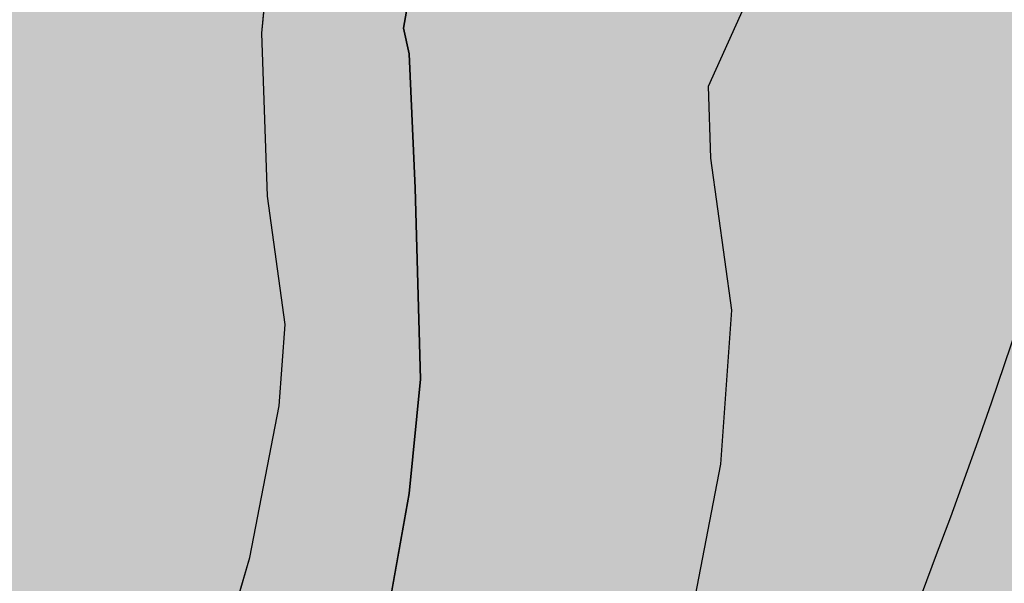
# Model space of a CAD drawing. Units: millimetres. Extents: x 95251 to 122897, y 93743 to 123137.
# Drawn here: x 109186 to 109226, y 94424 to 94447 of the extents above; entities that cross this region are included whole.
import ezdxf

# ---------------------------------------------------------------- set-up
doc = ezdxf.new("R2010")
doc.units = ezdxf.units.MM
for name, color, linetype in [('PARK', 3, 'Continuous'), ('RESI', 2, 'Continuous'), ('roadm', 8, 'Continuous'), ('WATERBODIES', 4, 'Continuous')]:
    doc.layers.add(name, color=color, linetype=linetype)

msp = doc.modelspace()

# ---------------------------------------------------------------- hatches: boundary and pattern name
at = {"layer": 'PARK'}
h = msp.add_hatch(color=256, dxfattribs=at)
edge = h.paths.add_edge_path()
edge.add_line((109086.2722684368, 94262.41433530007), (109089.6376587887, 94267.69471792664))
edge.add_line((109089.6376587887, 94267.69471792664), (109092.5222536695, 94272.25498800939))
edge.add_line((109092.5222536695, 94272.25498800939), (109096.6086592857, 94283.29564600695))
edge.add_line((109096.6086592857, 94283.29564600695), (109099.4932541668, 94290.73605377768))
edge.add_line((109099.4932541668, 94290.73605377768), (109103.820235459, 94300.57670648707))
edge.add_line((109103.820235459, 94300.57670648707), (109108.8682320157, 94308.49716324483))
edge.add_line((109108.8682320157, 94308.49716324483), (109113.7551923404, 94316.57026698798))
edge.add_line((109113.7551923404, 94316.57026698798), (109119.5243821023, 94326.41091969679))
edge.add_line((109119.5243821023, 94326.41091969679), (109125.7741893945, 94336.25149428632))
edge.add_line((109125.7741893945, 94336.25149428632), (109132.0241746272, 94345.61201988727))
edge.add_line((109132.0241746272, 94345.61201988727), (109139.4759705957, 94351.13238794717))
edge.add_line((109139.4759705957, 94351.13238794717), (109149.5719637088, 94358.81285927075))
edge.add_line((109149.5719637088, 94358.81285927075), (109158.5446178872, 94366.6585549416))
edge.add_line((109158.5446178872, 94366.6585549416), (109168.4002132658, 94375.05906068732))
edge.add_line((109168.4002132658, 94375.05906068732), (109173.929005293, 94379.13935990345))
edge.add_line((109173.929005293, 94379.13935990345), (109175.6117894389, 94380.57942874653))
edge.add_line((109175.6117894389, 94380.57942874653), (109176.573202439, 94381.539448602))
edge.add_line((109176.573202439, 94381.539448602), (109178.2559865852, 94384.17967897502))
edge.add_line((109178.2559865852, 94384.17967897502), (109182.8231876714, 94392.10013573282))
edge.add_line((109182.8231876714, 94392.10013573282), (109186.188578023, 94397.3804402381))
edge.add_line((109186.188578023, 94397.3804402381), (109188.3519796988, 94403.38077916477))
edge.add_line((109188.3519796988, 94403.38077916477), (109192.19798758, 94414.9014861515))
edge.add_line((109192.19798758, 94414.9014861515), (109195.1448616672, 94424.90876937182))
edge.add_line((109195.1448616672, 94424.90876937182), (109196.3468503429, 94431.14917185268))
edge.add_line((109196.3468503429, 94431.14917185268), (109196.587248078, 94434.50935852682))
edge.add_line((109196.587248078, 94434.50935852682), (109195.8660548726, 94439.78966303226))
edge.add_line((109195.8660548726, 94439.78966303226), (109195.6256571374, 94446.51011450103))
edge.add_line((109195.6256571374, 94446.51011450103), (109195.8660548726, 94448.91020319954))
edge.add_line((109195.8660548726, 94448.91020319954), (109197.3082633431, 94451.79041900656))
edge.add_line((109197.3082633431, 94451.79041900656), (109201.8756423701, 94461.87097902906))
edge.add_line((109201.8756423701, 94461.87097902906), (109206.7060175873, 94469.95322284214))
edge.add_line((109206.7060175873, 94469.95322284214), (109208.3886237926, 94472.35338966097))
edge.add_line((109208.3886237926, 94472.35338966097), (109209.3502147331, 94474.99354191337))
edge.add_line((109209.3502147331, 94474.99354191337), (109211.2732186738, 94479.79387555135))
edge.add_line((109211.2732186738, 94479.79387555135), (109213.1964005545, 94486.274263465))
edge.add_line((109213.1964005545, 94486.274263465), (109214.3982112901, 94490.11449912819))
edge.add_line((109214.3982112901, 94490.11449912819), (109214.8790067604, 94492.03453883893))
edge.add_line((109214.8790067604, 94492.03453883893), (109216.5616129659, 94494.1947202241))
edge.add_line((109216.5616129659, 94494.1947202241), (109218.4847948471, 94496.11483805513))
edge.add_line((109218.4847948471, 94496.11483805513), (109225.9365908148, 94504.75532923461))
edge.add_line((109225.9365908148, 94504.75532923461), (109236.9939969285, 94516.75608520862))
edge.add_line((109236.9939969285, 94516.75608520862), (109238.343477318, 94518.39220398782))
edge.add_arc((109071.0110190883, 94500.49877699972), 168.2864412439992, 6.103637920303574, 16.99448571451446)
edge.add_arc((109639.5083633488, 94676.15481151917), 426.7308584961388, 188.5344758534076, 197.2395809546829, ccw=False)
edge.add_arc((109309.5857457573, 94621.82410534259), 92.52152902490084, 148.0815809533558, 185.5810537824784, ccw=False)
edge.add_arc((109139.6285693995, 94701.5031349525), 96.46126095984809, 341.4033584307339, 368.6081020371736)
edge.add_arc((109183.0462932216, 94711.23717976024), 52.16941301806067, 5.173049491504978, 13.38663945961472)
edge.add_arc((109197.1660325268, 94717.80572913642), 37.04426360247528, 8.553609250640703, 89.81734298948169)
edge.add_line((109197.2841281883, 94754.84980449625), (109179.9064489739, 94752.64544383147))
edge.add_arc((109181.5603349826, 94740.57320066044), 12.1850069392813, 97.80090563016152, 186.9510969709289)
edge.add_line((109169.4648901853, 94739.09854501736), (109173.100739406, 94710.72677399081))
edge.add_arc((109133.8636442822, 94702.67009178175), 40.05570823205763, -68.32792102473098, 11.603451513095592, ccw=False)
edge.add_arc((109159.2608171759, 94635.59393161135), 31.67960972568786, 109.5575156678248, 191.3102285051973)
edge.add_line((109128.1964361661, 94629.38088848826), (109135.778206727, 94570.21774797578))
edge.add_arc((109082.3140115283, 94565.52576695342), 53.66968282155806, -6.480298536444309, 5.015388897414709, ccw=False)
edge.add_arc((108792.9204069226, 94569.22550347599), 342.8592355995657, 262.7544547041688, 358.3692744939858, ccw=False)
edge.add_line((108749.6783688876, 94229.10408165357), (108726.4965504561, 94143.95569307715))
edge.add_arc((108759.8139779743, 94138.40360368599), 33.77686594450098, 170.5390417948352, 225.676369054926)
edge.add_arc((108756.0491939838, 94141.73980828165), 33.90742985613518, 234.1978075001975, 299.0124097525571)
edge.add_arc((108788.447239435, 94085.7628102293), 30.78106901209913, 12.447507613305788, 121.2164297378342, ccw=False)
edge.add_arc((108883.171161701, 94107.9401652739), 66.50801985507543, 193.5147591639585, 201.7392883792839)
edge.add_arc((108883.171161701, 94107.9401652739), 66.5080198550764, 201.7392883792839, 216.3967820239221)
edge.add_line((108829.6370524876, 94068.47605682362), (108837.6122179413, 94088.9764248318))
edge.add_line((108837.6122179413, 94088.9764248318), (108839.8334503082, 94093.93713935956))
edge.add_line((108839.8334503082, 94093.93713935956), (108841.5160565136, 94098.97745843125))
edge.add_line((108841.5160565136, 94098.97745843125), (108842.7180451893, 94100.89757626224))
edge.add_line((108842.7180451893, 94100.89757626224), (108844.8814468651, 94102.81769409326))
edge.add_line((108844.8814468651, 94102.81769409326), (108848.9678524822, 94105.69783178021))
edge.add_line((108848.9678524822, 94105.69783178021), (108860.9870274768, 94114.33840107988))
edge.add_line((108860.9870274768, 94114.33840107988), (108869.1600166497, 94120.33874000653))
edge.add_line((108869.1600166497, 94120.33874000653), (108872.7656267957, 94123.45894124696))
edge.add_line((108872.7656267957, 94123.45894124696), (108876.1310171471, 94125.85902994551))
edge.add_line((108876.1310171471, 94125.85902994551), (108881.1790137034, 94127.53916234271))
edge.add_line((108881.1790137034, 94127.53916234271), (108890.7942113474, 94130.6593635832))
edge.add_line((108890.7942113474, 94130.6593635832), (108897.0441965803, 94133.29951583597))
edge.add_line((108897.0441965803, 94133.29951583597), (108901.6113976668, 94134.49959924538))
edge.add_line((108901.6113976668, 94134.49959924538), (108903.294181813, 94135.219633667))
edge.add_line((108903.294181813, 94135.219633667), (108904.7363902831, 94135.69968265475))
edge.add_line((108904.7363902831, 94135.69968265475), (108908.3421783699, 94138.81988389535))
edge.add_line((108908.3421783699, 94138.81988389535), (108925.1687742459, 94152.26063059224))
edge.add_line((108925.1687742459, 94152.26063059224), (108929.6114169209, 94155.51238634823))
edge.add_line((108929.6114169209, 94155.51238634823), (108932.9768072719, 94157.91247504645))
edge.add_line((108932.9768072719, 94157.91247504645), (108934.4190157423, 94159.1125584559))
edge.add_line((108934.4190157423, 94159.1125584559), (108935.380606683, 94161.51272527484))
edge.add_line((108935.380606683, 94161.51272527484), (108938.7459970344, 94169.19319659901))
edge.add_line((108938.7459970344, 94169.19319659901), (108941.3901941804, 94176.15363350137))
edge.add_line((108941.3901941804, 94176.15363350137), (108942.5920049155, 94178.79378575413))
edge.add_line((108942.5920049155, 94178.79378575413), (108944.2747890616, 94180.23385459739))
edge.add_line((108944.2747890616, 94180.23385459739), (108948.3611946792, 94182.39395786278))
edge.add_line((108948.3611946792, 94182.39395786278), (108962.7839911432, 94189.83444375254))
edge.add_line((108962.7839911432, 94189.83444375254), (109003.9679844846, 94212.29573668628))
edge.add_line((109003.9679844846, 94212.29573668628), (109050.1213246428, 94233.65709638159))
edge.add_line((109050.1213246428, 94233.65709638159), (109053.9673325239, 94235.57713609243))
edge.add_line((109053.9673325239, 94235.57713609243), (109058.2941358754, 94237.25726848973))
edge.add_line((109058.2941358754, 94237.25726848973), (109060.6979352863, 94238.69733733295))
edge.add_line((109060.6979352863, 94238.69733733295), (109063.5825301675, 94240.85751871807))
edge.add_line((109063.5825301675, 94240.85751871807), (109069.3517199302, 94246.13782322366))
edge.add_line((109069.3517199302, 94246.13782322366), (109079.7820634096, 94255.45397651773))
edge.add_line((109079.7820634096, 94255.45397651773), (109086.2722684368, 94262.41433530007))
h = msp.add_hatch(color=256, dxfattribs=at)
edge = h.paths.add_edge_path()
edge.add_arc((109425.8795919103, 94203.9769759259), 288.1691151002006, 169.2782095737339, 182.8384042795805, ccw=False)
edge.add_arc((109325.7284004659, 94237.47533589872), 184.0891085052343, 141.0705652161589, 173.7276116332679, ccw=False)
edge.add_arc((108977.3977459876, 94517.41097693899), 262.7879122257039, 321.3126589336763, 344.4972696598705)
edge.add_arc((109071.0110190883, 94500.49877699964), 168.2864412440055, 341.5255563469942, 364.2861078050635)
edge.add_line((109238.826810932, 94513.07599109724), (109236.175826102, 94509.6350330546))
edge.add_line((109236.175826102, 94509.6350330546), (109225.5639832222, 94495.62510215497))
edge.add_line((109225.5639832222, 94495.62510215497), (109222.8519907121, 94492.32866161178))
edge.add_line((109222.8519907121, 94492.32866161178), (109221.3051531757, 94490.11848326126))
edge.add_line((109221.3051531757, 94490.11848326126), (109220.8334326754, 94489.2943926556))
edge.add_line((109220.8334326754, 94489.2943926556), (109219.6543983355, 94486.70431548852))
edge.add_line((109219.6543983355, 94486.70431548852), (109215.8811681552, 94478.10999338455))
edge.add_line((109215.8811681552, 94478.10999338455), (109213.0513789753, 94471.63483952415))
edge.add_line((109213.0513789753, 94471.63483952415), (109206.3008468671, 94457.89020502227))
edge.add_line((109206.3008468671, 94457.89020502227), (109202.763565907, 94450.23770075057))
edge.add_line((109202.763565907, 94450.23770075057), (109202.056074127, 94448.35398695992))
edge.add_line((109202.056074127, 94448.35398695992), (109201.5843536266, 94447.4121691246))
edge.add_line((109201.5843536266, 94447.4121691246), (109201.4663790164, 94446.70580574824))
edge.add_line((109201.4663790164, 94446.70580574824), (109201.7023282368, 94445.64618256345))
edge.add_line((109201.7023282368, 94445.64618256345), (109201.9380995166, 94440.11284654097))
edge.add_line((109201.9380995166, 94440.11284654097), (109202.1674649353, 94432.25605779368))
edge.add_line((109202.1674649353, 94432.25605779368), (109201.695744435, 94427.54681237727))
edge.add_line((109201.695744435, 94427.54681237727), (109200.7524813751, 94422.24893081405))
edge.add_line((109200.7524813751, 94422.24893081405), (109198.3942347548, 94414.36105020341))
edge.add_line((109198.3942347548, 94414.36105020341), (109195.546295635, 94405.919453202))
edge.add_line((109195.546295635, 94405.919453202), (109192.0090146749, 94397.91376724213))
edge.add_line((109192.0090146749, 94397.91376724213), (109185.8775378743, 94386.0230045921))
edge.add_line((109185.8775378743, 94386.0230045921), (109181.0432479642, 94378.25277309083))
edge.add_line((109181.0432479642, 94378.25277309083), (109179.628264404, 94376.36905930022))
edge.add_line((109179.628264404, 94376.36905930022), (109177.3534719198, 94374.51667173325))
edge.add_line((109177.3534719198, 94374.51667173325), (109169.8071894992, 94367.45288172858))
edge.add_line((109169.8071894992, 94367.45288172858), (109147.0162030351, 94344.21476094548))
edge.add_line((109147.0162030351, 94344.21476094548), (109139.4699206149, 94336.9154383621))
edge.add_line((109139.4699206149, 94336.9154383621), (109134.021557734, 94331.41983442495))
edge.add_line((109134.021557734, 94331.41983442495), (109131.191768554, 94328.82975725782))
edge.add_line((109131.191768554, 94328.82975725782), (109124.4709525239, 94322.11914894152))
edge.add_line((109124.4709525239, 94322.11914894152), (109123.2917402435, 94321.05952575669))
edge.add_line((109123.2917402435, 94321.05952575669), (109122.8201976838, 94319.88225346281))
edge.add_line((109122.8201976838, 94319.88225346281), (109111.4848483707, 94298.11818383523))
edge.add_line((109111.4848483707, 94298.11818383523), (109110.5415853108, 94296.94083342106))
edge.add_line((109110.5415853108, 94296.94083342106), (109109.4803476404, 94295.17492497986))
edge.add_line((109109.4803476404, 94295.17492497986), (109108.5370845806, 94293.40893841877))
edge.add_line((109108.5370845806, 94293.40893841877), (109108.4192879109, 94292.11393889536))
edge.add_line((109108.4192879109, 94292.11393889536), (109108.4192879109, 94289.87704341653))
edge.add_line((109108.4192879109, 94289.87704341653), (109106.2898728872, 94270.3735397046))
edge.add_line((109106.2898728872, 94270.3735397046), (109105.7001777772, 94264.8402036838))
edge.add_line((109105.7001777772, 94264.8402036838), (109105.5671350702, 94261.78193702947))
edge.add_line((109105.5671350702, 94261.78193702947), (109104.7569147172, 94260.3664908466))
edge.add_line((109104.7569147172, 94260.3664908466), (109103.8136516572, 94259.30686766167))
edge.add_line((109103.8136516572, 94259.30686766167), (109102.3988460377, 94257.89414090903))
edge.add_line((109102.3988460377, 94257.89414090903), (109097.8003274071, 94252.47853211581))
edge.add_line((109097.8003274071, 94252.47853211581), (109087.8324515173, 94241.21898115365))
edge.add_line((109087.8324515173, 94241.21898115365), (109078.989160147, 94232.97784073504))
edge.add_line((109078.989160147, 94232.97784073504), (109077.0200153346, 94231.4047921858))
edge.add_line((109077.0200153346, 94231.4047921858), (109076.334440137, 94230.76951542267))
edge.add_line((109076.334440137, 94230.76951542267), (109074.1548702369, 94229.68140019158))
edge.add_line((109074.1548702369, 94229.68140019158), (109070.9713351671, 94228.62177700679))
edge.add_line((109070.9713351671, 94228.62177700679), (109059.2592856282, 94223.63551715428))
edge.add_line((109059.2592856282, 94223.63551715428), (109007.8913965218, 94203.67594737516))
edge.add_line((109007.8913965218, 94203.67594737516), (108966.5944109063, 94183.50029696108))
edge.add_line((108966.5944109063, 94183.50029696108), (108950.204837116, 94175.37688377235))
edge.add_line((108950.204837116, 94175.37688377235), (108948.4361076656, 94174.31726058747))
edge.add_line((108948.4361076656, 94174.31726058747), (108947.3750479361, 94173.49316998168))
edge.add_line((108947.3750479361, 94173.49316998168), (108946.9033274358, 94172.90453383469))
edge.add_line((108946.9033274358, 94172.90453383469), (108945.8150427969, 94170.37531235053))
edge.add_line((108945.8150427969, 94170.37531235053), (108941.0985495558, 94159.1909130752))
edge.add_line((108941.0985495558, 94159.1909130752), (108940.5090323859, 94157.54265374418))
edge.add_line((108940.5090323859, 94157.54265374418), (108939.9786222426, 94156.08598590165))
edge.add_line((108939.9786222426, 94156.08598590165), (108937.2881297917, 94154.07020825747))
edge.add_line((108937.2881297917, 94154.07020825747), (108919.130004492, 94140.41345904618))
edge.add_line((108919.130004492, 94140.41345904618), (108909.8149926216, 94133.34966904219))
edge.add_line((108909.8149926216, 94133.34966904219), (108901.7971676412, 94127.34534598168))
edge.add_line((108901.7971676412, 94127.34534598168), (108894.4508904416, 94123.15161614984))
edge.add_line((108894.4508904416, 94123.15161614984), (108883.9568442321, 94117.02964398125))
edge.add_line((108883.9568442321, 94117.02964398125), (108876.1746125914, 94112.673580253))
edge.add_line((108876.1746125914, 94112.673580253), (108872.0180983832, 94109.9402305321))
edge.add_line((108872.0180983832, 94109.9402305321), (108855.7464992027, 94100.52181781903))
edge.add_line((108855.7464992027, 94100.52181781903), (108853.1524813026, 94098.99128571697))
edge.add_line((108853.1524813026, 94098.99128571697), (108852.5627861921, 94098.75583125815))
edge.add_line((108852.5627861921, 94098.75583125815), (108851.8552944119, 94097.69628619355))
edge.add_line((108851.8552944119, 94097.69628619355), (108851.3837518521, 94096.28348132019))
edge.add_line((108851.3837518521, 94096.28348132019), (108843.7077507423, 94076.21102776646))
edge.add_line((108843.7077507423, 94076.21102776646), (108837.2028273065, 94059.77272219564))
edge.add_arc((108874.4999414922, 94099.90960994255), 54.79091607725166, 227.1002938071219, 291.5514958762196)
edge.add_arc((108870.3100623308, 94110.48453549537), 66.16562533500009, 291.562225557906, 343.266156295474)
edge.add_arc((109015.6145902143, 94076.00384862379), 83.38095084234281, 160.1320970021094, 169.335797120207, ccw=False)
edge.add_arc((109015.6145902142, 94076.00384862375), 83.38095084233001, 153.5931359341955, 160.1320970020745, ccw=False)
edge.add_arc((109022.9211203598, 94072.75562447356), 91.37036327486501, 55.77696681808112, 153.8064818299237, ccw=False)
edge.add_arc((109101.6781730469, 94180.79658763629), 42.48199798781496, 229.8907321814168, 309.4549963092583)
edge.add_arc((109087.6379972752, 94179.14564465055), 51.52015527652326, 322.7980658497027, 371.8292535837465)
at = {"layer": 'RESI'}
msp.add_hatch(color=256, dxfattribs=at).paths.add_polyline_path([(109850.4796795903, 94955.75129656232), (109905.678931946, 94927.38215604109), (109927.7626201636, 94924.69836214505), (109975.9388944538, 94909.28634461234), (109991.6131847998, 94870.49330922413), (110037.0728276502, 94851.04622662759), (110061.2683128658, 94840.6956921766), (110073.127878333, 94883.5409478141), (110094.8103696389, 94884.89243318282), (110133.8253322191, 94881.14398619921), (110139.5269803862, 94945.47221560724), (110144.6845966823, 95040.21566215603), (110098.3726964176, 95054.38154071476, 0.09724194151093159), (110064.4521277875, 95057.88667322832), (109862.7613502468, 95039.50104989337, -0.1552409478431819), (109820.7211624956, 95048.77486856095), (109744.721962323, 95118.22634615684), (109732.0490071712, 95090.4501533712), (109732.69674549, 95059.97309352536), (109716.0886627868, 95002.26704345504), (109561.7909919214, 95049.78529571473), (109593.5016542803, 95103.4200537677), (109464.4434970066, 95138.38510706188), (109439.5209425085, 95007.69525916353), (109505.7216399432, 94992.54375372852, -0.02338261874548236), (109506.5554171824, 94992.35292521975), (109541.1774163006, 94984.42890888576), (109519.6212025614, 94950.47892011155), (109525.3259837383, 94948.55507237329), (109525.3261135869, 94948.55527508199), (109656.9437349589, 94904.16905560043), (109646.3339705198, 94878.67196079763), (109518.5479232707, 94918.52104595937), (109511.2897097996, 94910.89107138466), (109493.9629816025, 94916.24885517781), (109492.138380412, 94913.6679316465), (109489.494183266, 94910.78779396006), (109488.2923725309, 94908.3876271413), (109487.104446013, 94907.00396114706), (109485.1673799144, 94899.26708697392), (109483.4845957686, 94893.02668449288), (109481.3211940928, 94883.6661588917), (109480.9680007836, 94879.43464914127), (109474.8309890656, 94873.58552074867), (109466.8983976287, 94867.10513283496), (109458.244612984, 94860.14477405167), (109452.163849251, 94856.35609776012), (109444.7120532834, 94852.99583296552), (109440.1446742563, 94850.83572970092), (109436.5390641101, 94849.3956608576), (109434.1352646992, 94848.43556288195), (109432.6527268195, 94846.21532918459), (109432.6424479544, 94846.21671468318), (109429.8082834071, 94842.91527294286), (109427.6448817313, 94839.07503728077), (109422.5968851745, 94832.35458581206), (109418.270081823, 94825.39422702968), (109413.4624830013, 94819.87385897037), (109410.57788812, 94814.83353989873), (109408.895103974, 94812.43345120024), (109406.7317022983, 94811.23336779082), (109403.3664898874, 94807.87318111653), (109397.7755965948, 94804.60666063211), (109396.5736079191, 94803.16659178892), (109395.1313994488, 94799.3263561268), (109393.4486153029, 94796.20615488657), (109391.0983455133, 94790.99126777092), (109387.1988080107, 94787.80564914054), (109384.5546108647, 94785.16549688794), (109380.948822778, 94782.28528108122), (109376.6220194266, 94780.36516325019), (109374.3385704432, 94778.0854821575), (109372.7758336048, 94773.40480446747), (109371.3336251344, 94769.32450525148), (109369.8378183559, 94765.5910373152), (109366.2856285776, 94763.56415175869), (109361.7182495503, 94760.68401407218), (109353.3050405827, 94756.60379297634), (109350.4204457015, 94754.6836751453), (109348.2570440257, 94753.00354274806), (109347.5358508203, 94751.08342491696), (109347.0550553499, 94747.00320382084), (109346.789923873, 94743.47138693923), (109344.145726727, 94730.75067466375), (109341.0209120515, 94721.63005637666), (109335.9729154944, 94706.5091772819), (109331.6235137092, 94690.52756925969), (109328.7389188069, 94679.72689661577), (109325.6139261907, 94672.0464252918), (109324.8929109258, 94667.7262187621), (109325.1333086609, 94666.52613535264), (109326.094721661, 94662.68589969065), (109327.5541304166, 94658.80034342989), (109326.3265782478, 94653.29365726437), (109325.3649873072, 94644.65316608491), (109322.6932093699, 94627.92402523106), (109321.7317963699, 94623.60374058124), (109321.4913986349, 94618.32343607575), (109321.73179637, 94613.2831170045), (109322.9336071052, 94606.32268010161), (109323.5525021269, 94597.67200457276), (109322.4644986144, 94595.86153970024), (109318.1260082834, 94594.5619876819), (109315.9626066077, 94593.60196782653), (109314.2800004022, 94592.40188441706), (109312.5972162562, 94589.04169774288), (109310.1934168453, 94585.44144751459), (109305.3226491146, 94577.38240541812), (109303.6398649686, 94573.06212076807), (109301.9572587631, 94569.22188510616), (109300.5150502928, 94567.54183082916), (109299.4774596115, 94565.98786125024), (109295.9476712655, 94564.42162958864), (109292.3420611194, 94562.50151175752), (109285.1304849464, 94558.18122710775), (109281.5248748004, 94556.02112384296), (109279.6018708597, 94554.58105499968), (109278.1594844489, 94553.14090803622), (109277.1980714488, 94550.02078491589), (109276.4768782435, 94547.14056910912), (109275.4410529994, 94542.71037279957), (109273.2169200344, 94540.96930759931), (109267.5826958653, 94541.1402301824), (109261.3328885726, 94541.62027917025), (109253.4002971346, 94541.62027917024), (109251.7175129886, 94540.66018119459), (109250.7560999886, 94539.22011235145), (109248.2919787182, 94533.79708213406), (109245.4073838367, 94528.99682661578), (109241.8017736914, 94523.23647312411), (109240.3593872801, 94520.83630630458), (109236.9939969287, 94516.75608520872), (109225.9365908149, 94504.7553292347), (109218.4847948469, 94496.11483805496), (109216.5616129659, 94494.19472022403), (109214.8790067604, 94492.03453883895), (109214.3982112901, 94490.11449912816), (109213.1964005548, 94486.27426346582), (109211.2732186738, 94479.79387555135), (109209.3502147331, 94474.99354191363), (109208.3886237926, 94472.35338966092), (109206.7060175871, 94469.953222842), (109201.8756423701, 94461.87097902904), (109197.308263343, 94451.79041900646), (109195.8660548726, 94448.91020319951), (109195.6256571374, 94446.51011450097), (109195.8660548726, 94439.78966303205), (109196.7560362504, 94433.2735552216), (109195.1448616672, 94424.90876937169), (109192.1979875801, 94414.90148615156), (109188.3519796989, 94403.38077916519), (109186.1588895676, 94397.29809732565), (109190.7719339941, 94395.5146987578), (109192.0090146749, 94397.91376724197), (109195.546295635, 94405.9194532021), (109198.3942347549, 94414.36105020408), (109200.7524813751, 94422.24893081395), (109201.6957444351, 94427.54681237722), (109202.1674649353, 94432.25605779384), (109201.9380995166, 94440.11284654174), (109201.7023282368, 94445.64618256336), (109201.393805077, 94447.03172769296), (109202.0560741268, 94448.35398695982), (109202.763565907, 94450.23770075054), (109206.3008468672, 94457.89020502236), (109213.0513789754, 94471.63483952446), (109215.8811684296, 94478.10999400711), (109219.6543983313, 94486.70431547922), (109221.0288629066, 94489.72370956534), (109222.8519907121, 94492.32866161177), (109225.563983222, 94495.62510215487), (109236.1758261157, 94509.63503307202), (109238.826810932, 94513.07599109724), (109240.8923193428, 94515.75700522409), (109245.2550666932, 94521.40814659598), (109246.3161264227, 94523.52723672494), (109249.6430816072, 94529.38156888912), (109253.2446420474, 94537.17319270979), (109254.9490920174, 94537.74043653715), (109256.2461009674, 94537.74043653716), (109263.6744087771, 94538.32907268412), (109273.4609632078, 94538.91770883116), (109277.0453984239, 94539.51416187666), (109277.7390649316, 94539.82196638975), (109280.6534997381, 94543.03831810062), (109287.1385444882, 94551.63264020739), (109296.6329204722, 94560.53999018969), (109299.8164555421, 94562.89461289784), (109301.1134644921, 94564.18969054146), (109304.1792028925, 94568.19249446134), (109314.791223713, 94580.67197137875), (109320.883690161, 94588.46665792746), (109324.8546536985, 94591.59693327398), (109326.9771290396, 94593.24519260642), (109330.4103900911, 94596.10168029118), (109330.8681558897, 94597.13026929679), (109330.9861304999, 94598.07208713198), (109330.39661333, 94605.37140971427), (109329.8069182195, 94611.84656357349), (109328.8452956816, 94619.5845807542), (109328.9933738486, 94621.80119373919), (109330.4081794683, 94633.57422916063), (109332.1763750968, 94646.03425413357), (109333.0016635465, 94654.27539455176), (109333.4733840468, 94657.33645875663), (109333.0016635465, 94659.10236719757), (109332.4121463766, 94663.45843092607), (109331.8848454043, 94665.43315244128), (109332.6376626467, 94668.46182996707), (109332.648095597, 94668.52085803037), (109333.0362393072, 94670.06535350812), (109337.4299999999, 94687.74199999975), (109339.9835323797, 94701.90084395658), (109339.969994935, 94701.81782140354), (109345.170486576, 94722.85834119853), (109346.8212414166, 94729.21576782691), (109349.1860718386, 94735.4280470147), (109350.2473095088, 94737.90039695238), (109350.4830807886, 94739.07766924644), (109350.8368266787, 94742.25646068067), (109351.3085471787, 94745.43517399098), (109351.940420249, 94749.85244654752), (109355.7890911992, 94752.73441845807), (109358.383109099, 94754.7358594779), (109362.9816277294, 94756.97275495711), (109368.4056127499, 94759.56283212382), (109370.6458847597, 94760.85783164715), (109371.4711732095, 94761.79972760259), (109373.8594917891, 94765.66261813958), (109376.5714842994, 94770.60731801482), (109378.0220861777, 94774.33216045509), (109379.2834768098, 94775.43429066073), (109381.7595200995, 94777.67118613947), (109388.834082019, 94783.32224939065), (109393.3148039802, 94786.85414439341), (109395.9088218802, 94788.97331264282), (109397.08785622, 94790.26831216617), (109397.9133226104, 94791.68111703917), (109398.6208143905, 94793.68247993903), (109400.5383021728, 94797.65856673026), (109401.6416057735, 94800.41269102777), (109409.1456443225, 94805.54652546068), (109411.1501450525, 94806.84160310413), (109412.9188745029, 94808.01887539834), (109414.4516547331, 94809.07849858335), (109415.394917793, 94810.13804364786), (109416.8099013535, 94811.9040302094), (109425.5352181132, 94823.55933840032), (109433.2423588256, 94834.45742692729), (109436.3553125269, 94839.11963041584), (109437.8408774559, 94839.75530849084), (109436.3079192854, 94838.81341253537), (109435.6006054459, 94837.98932192958), (109433.2423588258, 94834.45742692739), (109425.5352181137, 94823.55933840101), (109415.9790943172, 94810.79423530775), (109414.3655681757, 94808.9817995915), (109411.1501450524, 94806.8416031041), (109409.1456443228, 94805.5465254609), (109402.7785741828, 94801.19053985282), (109401.4815652328, 94800.0131894386), (109400.5383021729, 94797.65856673043), (109398.6208143905, 94793.68247993899), (109397.3813603758, 94790.17629463678), (109393.3148039798, 94786.8541443931), (109388.8340820209, 94783.32224939227), (109381.7595200995, 94777.67118613953), (109378.3146090767, 94774.55900069278), (109377.3967727492, 94772.72648626429), (109376.5714842994, 94770.60731801482), (109373.8594917893, 94765.66261813977), (109371.0239401077, 94761.0763682772), (109368.4056127498, 94759.56283212377), (109362.9816277285, 94756.97275495612), (109358.3831090991, 94754.73585947797), (109355.7890911989, 94752.73441845781), (109353.4308445787, 94750.9685100169), (109352.7233527986, 94750.26214664047), (109352.0160389591, 94749.43797791448), (109351.7800897387, 94748.73161453808), (109351.3085471792, 94745.43517399259), (109350.8368266786, 94742.25646068045), (109350.3887356161, 94738.22987529406), (109349.1860718386, 94735.42804701474), (109346.8212414166, 94729.21576782687), (109345.1704865764, 94722.85834119833), (109339.9699949352, 94701.81782140458), (109339.144528545, 94696.75539429976), (109338.3192400951, 94692.39933057169), (109337.8475195949, 94689.22061725771), (109337.1400278147, 94686.39508563187), (109333.036239306, 94670.06535350007), (109332.6376626436, 94668.46182994901), (109332.1264526471, 94665.56948070778), (109333.0016635466, 94659.10236719745), (109333.4733840469, 94657.33645875668), (109333.0016635465, 94654.27539455195), (109332.1763750968, 94646.03425413281), (109330.4081794682, 94633.57422915986), (109328.9933738486, 94621.80119373933), (109328.8753992384, 94620.0352071779), (109329.1111705182, 94617.44513001096), (109329.8069182195, 94611.84656357324), (109330.3966133299, 94605.37140971489), (109331.101272617, 94596.64641287175), (109329.0996043804, 94595.01110104777), (109326.9771290394, 94593.24519260625), (109324.8546536979, 94591.59693327347), (109322.6143816911, 94589.83094671486), (109320.8458301796, 94588.4182199606), (109314.7912237131, 94580.67197137885), (109304.1792028925, 94568.19249446131), (109300.5202523521, 94563.41515874212), (109296.6329204723, 94560.53999018975), (109287.1385444882, 94551.63264020742), (109280.6534997381, 94543.0383181006), (109278.4132277282, 94540.56596816305), (109277.4914870326, 94539.46141021332), (109275.5834385483, 94539.27089051934), (109273.4609632078, 94538.91770883113), (109263.6744087778, 94538.32907268421), (109254.5437512337, 94537.60553844005), (109254.2416002373, 94537.50498207833), (109253.5341084572, 94537.15172226993), (109252.472870787, 94535.50354105838), (109249.6430816071, 94529.38156888906), (109246.3161264227, 94523.52723672494), (109245.2550666933, 94521.40814659606), (109240.8923193428, 94515.75700522409), (109238.826810932, 94513.07599109724, -0.09963943087641139), (109230.624834098, 94447.17189480466, -0.05973403818160911), (109206.8436452441, 94389.30139054394), (109224.0707614835, 94382.64140386504, 0.01004424673120153), (109229.2847099098, 94392.6577332686), (109241.2258951158, 94420.43096803474), (109246.980323025, 94437.8141895834), (109249.8392958126, 94447.2545519946), (109253.1748014034, 94460.11491307631), (109255.2534436468, 94471.01608638873), (109257.1655431931, 94487.8104670897), (109257.5775304479, 94497.7717103971), (109254.8648461219, 94532.74445372385), (109256.5077923155, 94526.42380112724), (109261.7646171125, 94522.73848474644), (109264.6230957329, 94521.29757862544), (109278.7189454848, 94519.16444629399), (109291.3497031572, 94517.25302711486), (109296.9123649519, 94517.80794374425), (109302.071180387, 94520.6866765123), (109306.5767195344, 94520.74244158914), (109310.6537277702, 94518.69082366228), (109314.5381312105, 94512.52404650066), (109310.3704758891, 94502.03569908444), (109379.8403672001, 94491.52278401895), (109492.0741233052, 94474.5383905049), (109503.4, 94622.70000000003), (109622.8, 94822.4), (109774.0975245151, 94780.09596575485), (109790.8748404453, 94818.59512849638)])
at = {"layer": 'roadm'}
msp.add_hatch(color=256, dxfattribs=at).paths.add_polyline_path([(111295.618021647, 95376.65198609655), (111304.3826987684, 95408.72738398705), (111334.3664282414, 95408.15132379877), (111395.187, 95404.57599999999), (111444.307310118, 95414.17043405892), (111457.6661723716, 95416.69935771295), (111474.8811527, 95418.72245247598), (111483.3231930612, 95396.41261935545), (111482.3131291769, 95380.65095131751), (111479.5151513788, 95367.3062002902), (111478.4739238962, 95358.38859592733), (111477.2903915018, 95344.70711015958), (111496.5024786645, 95349.90700325735), (111521.4489682663, 95354.33782228251), (111519.0021418747, 95361.60447865732), (111518.7519722959, 95372.4335713202), (111510.7147790685, 95385.10936257047), (111518.5089970077, 95394.60830334145), (111523.0741504388, 95401.52741262836), (111525.8623583353, 95405.75419076017), (111540.2939159722, 95407.28444475385), (111584.4194835311, 95409.18224514303), (111585.1113246828, 95406.19446771807), (111587.365983536, 95402.05133021431), (111595.2355150916, 95395.6489479329), (111608.7483254339, 95394.77796192313), (111621.8252474904, 95396.08444093817), (111628.0471418317, 95396.66754519183), (111628.9034168767, 95398.4739849605), (111636.1199168767, 95394.6381849605), (111638.2549168767, 95390.05698496048), (111643.1159168767, 95384.83398496042), (111647.8919168767, 95382.43088496046), (111652.4027168767, 95381.06368496048), (111657.9432168767, 95380.67198496047), (111669.5419948345, 95384.1477651842), (111680.4272168768, 95384.07808496049), (111684.8544168768, 95385.5306849605), (111691.9220846936, 95389.16105777718), (111699.5798203345, 95396.73038452711), (111706.886466155, 95408.15510063786), (111711.7133557268, 95420.26583857539), (111713.8944168766, 95425.73798496029), (111731.4240348146, 95476.54027886795), (111758.0452236227, 95476.00275534908), (111800.7187575564, 95467.18451008608), (111817.9308348146, 95463.61767886793), (111851.1150055838, 95523.44419190112), (111904.5986957642, 95520.43851474699), (111941.368730521, 95518.43473491099), (111964.7678481221, 95522.77626158923), (112031.8055168768, 95535.57628496051), (112053.9187731001, 95537.53656885019), (112075.7386337915, 95512.01500879908), (112041.8754168767, 95465.20788496049), (112015.4358168769, 95430.71718496061), (111963.3672961608, 95357.60176748126), (111973.498901025, 95340.6559087217), (111922.3971720424, 95234.38307106064), (111914.6245854568, 95205.51050539674), (111920.6718353889, 95178.83717165094), (111939.5050804608, 95181.589786336), (111950.1455880945, 95176.53069678212), (111948.7282438642, 95135.60794290804), (111913.8526866073, 95122.25592820972), (111894.7797006373, 95119.05282269166), (111881.4081693097, 95121.7626514314), (111872.6373539441, 95090.29526783299), (111826.3629686193, 95085.24079258813), (111835.4789665206, 95061.04821603399), (111863.5898357251, 95062.47073921753), (111894.861787527, 95066.30038144135), (111945.4700475604, 95067.0499273437), (111936.6715932087, 95035.87122498985), (111941.4835955477, 95017.88182919189), (111943.4574001016, 94999.7418691836), (111951.0819056757, 94980.8132147706), (111952.955333943, 94967.6896118845), (111948.5170052132, 94945.78062392013), (111946.3044395024, 94897.87777259308), (111955.9998187681, 94875.30447679086), (112073.1863888885, 94833.02633523822), (112139.8968333316, 94808.19789209534), (112216.3990336311, 94757.12900220153), (112306.9587426043, 94683.71590391263), (112364.7152874211, 94632.05560030151), (112391.8712528858, 94615.48482932227), (112391.8551045144, 94694.8577522345), (112395.6506446037, 94738.4556946631), (112390.0651635635, 94811.72831653408), (112387.780146221, 94891.87831126284), (112397.6716060932, 94988.37948444224), (112425.2137266513, 95276.58353935835), (112685.5618111915, 95312.32877268958), (112682.1106, 95326.56770000007), (112680.102, 95618.35759999999), (112803.7672, 95620.9046), (112830.5343, 95621.4347), (113011.9999, 95625.01870000002), (113084.6799, 95688.95609999998), (113111.4023, 95728.74599999998), (113221.8975, 95784.71649999998), (113309.4499999995, 95979.00099999999), (113366.7607000005, 95980.79190000005), (113430.4122, 95983.94579999997), (113479.7340000031, 95994.70090000091), (113514.1589, 96002.34459999998), (113520.744, 96007.72709999997), (113536.1353, 96032.69549999999), (113548.5438, 96036.75099999997), (113617.6192999998, 96041.58679999987), (113707.4394999999, 96048.39469999998), (113750.3827, 96047.702), (113745.4296, 96078.21169999962), (113743.5364313859, 96095.61742591271), (113747.7473000001, 96108.60280000004), (113750.0784, 96115.081), (113760.191, 96123.22789999998), (113774.3072331177, 96129.79133273575), (113790.4585510161, 96131.7102590505), (113796.7879073223, 96132.05878804742), (113802.744855822, 96133.11850512806), (113814.6539258422, 96179.8408262109), (113811.9070073224, 96190.1170880476), (113806.3449, 96203.34310000001), (113763.4394, 96211.39939999998), (113770.4768, 96169.04669999998), (113721.072, 96163.15299999999), (113731.217, 96217.43609999999), (113739.241, 96250.36999999998), (113662.836, 96265.12599999999), (113674.5551034275, 96326.92211714156), (113682.4773535652, 96368.69701063649), (113687.2835010507, 96394.04035322653), (113651.7427078479, 96391.6875284227), (113652.0150138577, 96414.32623661029), (113638.073, 96419.075), (113647.8011972437, 96430.6173461313), (113627.8657251013, 96420.3229773669), (113607.8808328389, 96411.27518717073), (113612.7440879407, 96489.8793818184), (113622.5864345583, 96533.94676202947), (113648.0780232011, 96600.60850762836), (113668.1993265142, 96666.01431654602), (113534.0162944025, 96695.0535865202), (113509.8158030535, 96703.91927142837), (113493.2868405046, 96715.68341941676), (113442.8564074816, 96567.807427291), (113430.255519171, 96507.51538923879), (113419.7964797647, 96418.80199216199), (113397.3883000001, 96428.17579999984), (113380.9605000001, 96438.05589999989), (113369.2251, 96448.0171), (113352.4095999999, 96451.57450000002), (113335.8748471284, 96452.09341702682), (113287.2, 96453.621), (113276.1493950156, 96397.03546144904), (113244.876, 96321.90100000001), (113225.4249393994, 96314.16918859028), (113065.7658137465, 96398.55836395721), (113056.6526640568, 96404.14580544812), (112997.3017210038, 96420.94457501448), (112913.8670400109, 96242.31008804629), (112883.0408569352, 96141.9349855518), (112851.7655, 96052.69089999999), (112717.7944182746, 96015.2395630703), (112616.8431613796, 96010.41808153372), (112529.2752892093, 96008.88322406048), (112410.826135168, 96007.11696143523), (112365.98, 95836.93000000002), (112175.356, 95845.82899999998), (112170.2523720729, 95756.11899582464), (112034.6799168767, 95710.21128496047), (112049.4977168768, 95776.77348496063), (112060.2337168768, 95828.16398496051), (112041.9040168767, 95826.13898496046), (112014.4745168767, 95828.55798496048), (112058.3879168767, 95970.22308496047), (112049.7998168768, 95970.63348496045), (112028.0306168767, 95947.78568496047), (111998.6473168767, 95916.94658496047), (111946.2129168767, 95861.91448496049), (111808.7578168767, 95843.86968496047), (111773.0240168767, 95892.22398496047), (111781.8172168767, 95990.19438496049), (111725.5566168767, 95994.57298496047), (111705.1513168767, 95867.46988496048), (111750.6307168768, 95805.92778496047), (111770.4853168767, 95795.78168496047), (111761.9549168767, 95773.94468496031), (111755.8781168767, 95753.8385849605), (111697.5493168761, 95741.15098496004), (111639.2885168785, 95727.91668496082), (111624.7112244342, 95724.53829346188), (111597.5182847889, 95718.81729420662), (111568.0570027888, 95713.13058080939), (111544.6433697425, 95708.1288725938), (111518.7436336055, 95703.0468364854), (111509.3565016549, 95701.11129308362), (111478.6114964026, 95701.59541924538), (111428.471555557, 95694.69701592923), (111442.8356602025, 95655.48050254415), (111448.796482023, 95633.76828687542), (111419.5588870368, 95635.8263034478), (111334.5115623857, 95619.0340814811), (111301.8012654627, 95613.85606259348), (111283.0797730843, 95611.98134855105), (111217.6375526339, 95611.96802587592), (111189.2979075323, 95612.64901234947), (111169.7458, 95617.81289999999), (111205.0278, 95692.92809999996), (111226.7593, 95731.1087), (111220.8985, 95738.2795), (111156.8564, 95745.79590000001), (111149.5232, 95724.85209999999), (111122.7071, 95728.858), (111089.9023, 95703.8855), (111065.8296, 95655.72660000004), (111058.0228, 95619.82979999998), (110999.3099, 95630.55629999998), (110929.6173924307, 95663.84685697829), (110918.3547069244, 95670.06354480547), (110928.4923390052, 95714.82414893655), (110932.3662490792, 95751.31086127003), (110820.1900620506, 95755.75004411698), (110808.0198020738, 95711.98541033527), (110622.6930477626, 95707.34254131501), (110624.85689309, 95707.33421592566), (110590.0495196955, 95706.52474452269), (110590.0462553643, 95706.52466274373), (110563.8982004156, 95646.67624040094), (110547.5845082744, 95630.00875054378), (110535.8094945161, 95624.63011785642), (110519.5734064424, 95624.11286927706), (110491.056629164, 95629.54357047792), (110460.5467404545, 95641.90663975927), (110435.6699027668, 95653.29881571066), (110412.5984352122, 95667.39987198461), (110394.909329034, 95683.59075428097), (110378.455364999, 95703.19161986813), (110358.0861441733, 95729.43262785999), (110349.6930887912, 95742.80687452813), (110338.3681866881, 95764.83330062618), (110312.9826898067, 95802.62877100521), (110303.19445691, 95822.63017032844), (110293.0764176979, 95850.14685794356), (110274.5774025639, 95767.37422913635), (110269.6457873717, 95756.25000000001), (110270.3717862186, 95748.92436468204), (110271.8871590756, 95740.32436225333), (110269.8611996547, 95707.8085703384), (110275.4698932174, 95659.96800154481), (110215.554509215, 95664.3557736879), (110218.523794924, 95693.36485404591), (110228.3348738644, 95755.82759815284), (110212.2689695425, 95753.46696952183), (110208.9613744468, 95730.80492195832), (110182.4998394314, 95725.1394259498), (110171.6318057599, 95734.10985286531), (110151.313168565, 95734.10985286531), (110150.3681413948, 95719.94608107931), (110139.9726213083, 95715.22482381729), (110128.6319634446, 95724.19518720331), (110116.8187919957, 95718.0575400568), (110002.781420995, 95748.76686757858), (109973.4089033529, 95819.1219573076), (110005.492087514, 95879.10945025372), (109914.521666543, 95921.77539824338), (109916.8724662349, 95929.17288713696), (109936.0481501474, 96003.34988283145), (109950.3921844764, 96081.31573850666), (109960.2602490282, 96136.67667403253), (109950.5408179573, 96174.93774708414), (109935.0636708546, 96190.66047947324), (109873.5687165082, 96169.11841811828), (109726.9052835031, 96200.66125765252), (109741.7623180285, 96243.9181698792), (109753.6351288335, 96283.91532901031), (109752.8622052997, 96308.23105630044), (109769.2635858298, 96370.77561791678), (109630.8381103786, 96377.62658905839), (109582.3038958508, 96344.29486353238), (109561.073276879, 96318.44406229505), (109555.1551940298, 96302.24754082806), (109548.6226078561, 96267.69621542869), (109531.1426115438, 96210.33547513273), (109519.3080108225, 96154.05360640009), (109507.1583222595, 96103.86146500379), (109481.471842106, 96062.4802648752), (109447.7794494199, 96059.07247349474), (109366.8844319148, 96069.31096847837), (109343.9095946077, 96069.63990049908), (109298.4476583837, 96071.14136078117), (109287.453, 96061.481), (109250.3, 96072.69999999998), (109225.2866789725, 96090.54950636145), (109138.1436439313, 96108.20256926457), (109130.4338401561, 96119.74938391254), (109091.2964726932, 96137.5), (109042.9173192414, 96159.44219580249), (109010.52773986, 96165.10195136379), (109000, 96137.50000000003), (108994.4222464246, 96118.90402124744), (108987.4060600308, 96095.43086169419), (108975.0000000001, 96075.0000000001), (108962.2666146, 96051.53425663772), (108951.624795471, 96040.79232378448), (108952.4567466111, 96017.18253606085), (108948.0116056666, 96004.67147649747), (108927.1480345375, 95975.08853094892), (108995.6463995915, 95936.70136639706), (109011.5344445902, 95936.03074443084), (109015.263571379, 95921.81603015155), (109030.2966047462, 95910.73685020577), (109021.4231981799, 95895.81345832592), (109024.4787926255, 95883.66850394767), (109018.0822310928, 95869.1298599661), (108992.4834498753, 95887.41232485532), (108966.7546827343, 95869.17396238603), (108995.3411338561, 95854.58968496151), (108986.1268369811, 95827.55426364511), (108997.4692444282, 95820.10034695834), (108998.3285717273, 95800.63188856878), (108977.5969258246, 95785.1028718999), (108977.1474603884, 95764.68250453375), (108977.1036234537, 95753.91563049733), (108972.1959970429, 95742.3004763164), (108983.1702448856, 95727.36666556432), (109001.1663749821, 95710.46188974274), (109051.0861588167, 95682.93654772502), (109044.0475381821, 95657.60437734173), (109049.4555, 95605.92499999996), (109045.2602818865, 95582.83347705888), (109027.2748963672, 95554.89182205031), (109050.0368, 95546.0619), (109040.4322, 95515.60380000019), (109030.4765559314, 95480.68877692388), (109022.5335000001, 95474.29990000007), (109018.3424, 95471.557), (109016.9984, 95469.1293000001), (109013.725, 95457.69710000035), (109011.6403000003, 95451.17170000025), (109002.0559, 95420.09739999993), (108995.6432999999, 95405.06219999999), (108987.5987999998, 95381.56219999962), (108984.3287, 95368.75540000007), (108980.6013999999, 95359.26279999988), (108972.3038, 95332.72720000001), (108954.537, 95341.79000000005), (108946.26, 95343.44), (108941.9229, 95341.9115), (108934.9768, 95343.74), (108931.5036000001, 95344.65409999999), (108927.6838, 95344.9435), (108925.4331, 95342.47429999999), (108925.6128, 95339.60359999989), (108929.1396628574, 95323.4756436747), (108921.4804, 95324.15039999998), (108917.6599000003, 95325.23610000005), (108911.4082, 95326.72220000002), (108902.3173000001, 95303.97320000031), (108875.86, 95223.60000000002), (108842.97, 95238.70000000001), (108895.4124804821, 95399.89529866938), (108874.4447, 95403.99750000001), (108869.9216, 95395.8263), (108843.5097000001, 95402.28070000005), (108790.2133, 95408.98790000001), (108745.0159999999, 95301.28349999992), (108737.3495673308, 95274.22285554279), (108692.8048206082, 95292.50713137691), (108634.7637438299, 95315.75923971679), (108593.6587, 95363.0469), (108550.8624, 95249.53840000002), (108520.9344, 95238.6551), (108467.1245999999, 95249.0646), (108378.1110774451, 95289.06781485447), (108284.6117, 95331.08700000001), (108312.9455, 95529.76960000023), (108333.4076, 95615.48970000003), (108296.8488662287, 95728.69333641976), (108290.4915814433, 95737.84441495038), (108287.0040691695, 95736.49217849484), (108284.9026967107, 95734.38994621538), (108258.5947510835, 95658.19839127232), (108264.6110871363, 95571.36784932004), (108262.7167521128, 95502.82597359935), (108214.2781, 95508.6946), (108179.4125683135, 95283.9193402178), (108071.598, 95307.182), (108061.8316004259, 95236.17091640651), (108022.323, 95129.76799999994), (107985.7931555223, 94946.30501427103), (107957.743, 94816.08099999998), (107881.1570000001, 94607.00900000065), (107717.8636810985, 94196.6643761928), (107844.461999999, 94160.39899999986), (107885.2410000016, 94149.26499999972), (107968.9580000029, 94127.78699999915), (108385.3350000001, 94020.047), (108566.1829999999, 93991.35200000001), (108742.9809825823, 93912.71226495042), (109202.9403699302, 93839.62284794166), (109256.222494646, 93827.5627009219), (109304.7431009334, 93816.580300193), (109359.3594602691, 93972.89228505128), (109381.1136771324, 94035.15283954995), (109480.1543080452, 94318.60706073743), (109492.0741233052, 94474.53839050494), (109503.4, 94622.70000000003), (109622.8, 94822.4), (109774.0975245151, 94780.09596575485), (109790.874840442, 94818.59512849055), (109850.4796795903, 94955.7512965623), (109905.678931946, 94927.38215604107), (109927.7626201636, 94924.69836214506), (109975.9388944538, 94909.28634461232), (109991.6131847999, 94870.49330922413), (110037.0728276502, 94851.04622662759), (109974.3616118534, 94755.46006201814), (109872.1474026946, 94651.80500881549), (109782.7204420684, 94525.73012870527), (109888.0637646105, 94416.46643080788), (110041.2931843581, 94383.34098349664), (110035.6509617956, 94588.71159803508), (110041.8670868777, 94600.16467817426), (110123.7992649589, 94606.41022249484), (110129.4818297768, 94684.76276379968), (110107.8881973591, 94713.15138942293), (110106.7515705051, 94777.87758667464), (110122.9364836916, 94839.05733279251), (110154.6635916915, 94842.39130983913), (110226.823982686, 94829.48951967419), (110221.5994356882, 94911.03171924666), (110223.7774930099, 94917.12584081602), (110246.7716722556, 94951.46951212647), (110281.6912096785, 94942.61621700542), (110285.470482976, 94936.75971502664), (110312.0868237913, 94934.48821404933), (110317.7301880617, 94959.90401674744), (110329.2434876778, 94985.08744773071), (110327.8038075102, 94998.64082674141), (110332.7498, 95016.60800000008), (110338.7829, 95038.1265), (110405.9155, 95023.69780000001), (110415.5418011473, 95048.37277059784), (110437.9732615206, 95040.14404227551), (110478.2978278569, 95031.5224028148), (110485.8924266867, 95035.53996765063), (110520.2917330863, 95031.74561885963), (110499.874437214, 94907.09807320233), (110542.1312602096, 94894.53192726373), (110544.7226780317, 94889.06607253214), (110544.0054724274, 94883.31263183436), (110549.4747895387, 94876.55140622368), (110559.114988915, 94875.10955046651), (110569.9065660303, 94871.6542939225), (110582.8567147407, 94864.89076731684), (110627.704102762, 95014.03290583158), (110656.932017504, 95003.942634695), (110688.6351881966, 95183.06728513636), (110692.5912, 95183.0046), (110716.2404959567, 95244.01873484472), (110719.9709981316, 95276.22807665398), (110784.7673396937, 95321.53037322457), (110882.786, 95344.152), (110901.0025221502, 95341.53310052802), (110950.3193030121, 95334.33046620028), (111018.2929014614, 95328.32421378956), (111066.8190920007, 95323.62827704978), (111077.3304574333, 95356.21418991187), (111097.9810644083, 95353.3200903604), (111200.067672965, 95320.0359444455), (111209.9290767771, 95307.05108285387), (111217.7461423351, 95295.48619065894), (111223.7394947228, 95288.54609672652), (111228.0811363431, 95284.92938779556), (111233.7528429449, 95282.17807082497), (111239.3090808828, 95280.29306251055), (111244.9227552634, 95277.97422439622), (111251.5203346572, 95275.5105838818), (111264.823977241, 95272.9861599311), (111269.6264075251, 95285.8803642789)])
at = {"layer": 'WATERBODIES'}
h = msp.add_hatch(dxfattribs=at)
h.set_pattern_fill('DASH', color=256, scale=30, style=0)
h.set_pattern_definition([(0, (0, 0), (3.75, 3.75), [3.75, -3.75])])
h.paths.add_polyline_path([(109225.9365908149, 94504.7553292347), (109218.4847948469, 94496.11483805494), (109216.5616129658, 94494.19472022395), (109214.8790067604, 94492.0345388389), (109214.3982112901, 94490.11449912803), (109213.1964005546, 94486.27426346605), (109211.2732186739, 94479.79387555143), (109209.3502147332, 94474.99354191388), (109208.3886237927, 94472.35338966108), (109206.7060175872, 94469.95322284203), (109201.8756423701, 94461.87097902903), (109197.3082633433, 94451.79041900685), (109195.8660548726, 94448.91020319959), (109195.6256571374, 94446.51011450074), (109195.8660548726, 94439.78966303213), (109196.587248078, 94434.50935852686), (109196.3468503429, 94431.14917185267), (109195.1448616672, 94424.90876937186), (109192.1979875801, 94414.90148615187), (109188.3519796988, 94403.38077916489), (109186.188578023, 94397.38044023808), (109182.8231876714, 94392.10013573278), (109178.2559865852, 94384.17967897492), (109176.573202439, 94381.53944860202), (109175.6117894389, 94380.57942874644), (109173.929005293, 94379.1393599034), (109168.4002132659, 94375.0590606874), (109158.5446178874, 94366.65855494178), (109149.5719637087, 94358.8128592707), (109139.4759705955, 94351.13238794703), (109132.0241746272, 94345.61201988724), (109125.7741893949, 94336.2514942865), (109119.5243821022, 94326.41091969673), (109113.7551923402, 94316.57026698829), (109108.868232016, 94308.49716324528), (109103.8202354591, 94300.5767064872), (109099.4932541666, 94290.7360537771), (109096.6086592858, 94283.29564600675), (109092.5222536695, 94272.2549880093), (109089.6376587938, 94267.69471793347), (109086.2722684367, 94262.41433530001), (109079.7820634097, 94255.45397651786), (109069.3517199305, 94246.13782322394), (109063.5825301675, 94240.85751871804), (109060.6979352863, 94238.69733733292), (109058.2941358754, 94237.25726848973), (109053.9673325239, 94235.57713609246), (109050.1213246432, 94233.65709638181), (109003.9679844846, 94212.29573668627), (108962.7839911431, 94189.83444375242), (108948.3611946785, 94182.39395786256), (108944.2747890616, 94180.23385459742), (108942.5920049155, 94178.7937857541), (108941.3901941804, 94176.15363350138), (108938.7459970344, 94169.19319659894), (108935.3806066831, 94161.51272527523), (108934.4190157423, 94159.11255845593), (108932.9768072718, 94157.91247504634), (108929.611416921, 94155.51238634835), (108925.168774246, 94152.26063059235), (108908.3421783695, 94138.81988389503), (108904.7363902831, 94135.69968265473), (108903.294181813, 94135.21963366693), (108901.6113976668, 94134.49959924539), (108897.0441965803, 94133.29951583597), (108890.7942113473, 94130.65936358314), (108881.1790137189, 94127.53916234798), (108876.1310171471, 94125.85902994555), (108872.7656267956, 94123.45894124689), (108869.1600166498, 94120.33874000661), (108860.987027477, 94114.33840107985), (108848.9678524806, 94105.69783177906), (108844.8814468651, 94102.81769409332), (108842.7180451893, 94100.89757626223), (108841.5160565136, 94098.97745843125), (108839.8334503082, 94093.93713935954), (108837.6122179411, 94088.97642483145), (108829.631891049, 94068.46278921275, 0.05273463811218097), (108837.2028273065, 94059.77272219564), (108843.7077507425, 94076.21102776693), (108851.3837518521, 94096.28348131992), (108851.855294412, 94097.69628619358), (108852.5627861921, 94098.75583125814), (108853.1524813027, 94098.99128571697), (108855.7464992354, 94100.52181783834), (108872.0180983834, 94109.94023053224), (108876.1746125915, 94112.67358025299), (108883.9568442316, 94117.02964398077), (108894.4508904409, 94123.15161614932), (108901.7971676412, 94127.34534598165), (108909.8149926218, 94133.34966904235), (108919.130004506, 94140.41345905678), (108937.2881298548, 94154.07020830477), (108939.5657693261, 94155.77666718223), (108940.0374898261, 94156.24765421987), (108940.5090323861, 94157.5426537445), (108941.0985495558, 94159.19091307546), (108945.8150427972, 94170.37531235057), (108946.9033274358, 94172.90453383469), (108947.3750479361, 94173.49316998168), (108948.4361076657, 94174.31726058749), (108950.2048371162, 94175.3768837724), (108966.5944109477, 94183.50029698128), (109007.8913965217, 94203.67594737514), (109059.2592856285, 94223.63551715446), (109070.9713351672, 94228.6217770068), (109074.1548702369, 94229.68140019158), (109076.0413963569, 94230.62321802683), (109077.2206086372, 94231.56503586198), (109078.989160147, 94232.97784073508), (109087.8324515173, 94241.21898115364), (109097.8003274067, 94252.47853211523), (109102.3988460377, 94257.89414090906), (109103.8136516571, 94259.30686766161), (109104.7569147172, 94260.36649084656), (109105.2286352174, 94261.19058145225), (109105.5823811075, 94262.13239928751), (109105.7001777772, 94264.84020368358), (109106.289872887, 94270.37353970569), (109108.4192879109, 94289.87704341648), (109108.4192879109, 94292.1139388953), (109108.5370845806, 94293.40893841875), (109109.4803476404, 94295.17492497973), (109110.5415853108, 94296.94083342107), (109111.4848483706, 94298.11818383519), (109122.8201976838, 94319.88225346275), (109123.2917402435, 94321.05952575667), (109124.4709525238, 94322.11914894145), (109131.1917685539, 94328.82975725776), (109134.021557734, 94331.4198344249), (109139.4699206146, 94336.91543836187), (109147.016203035, 94344.21476094543), (109169.807189499, 94367.45288172842), (109177.3534719198, 94374.51667173325), (109179.6282644039, 94376.36905930018), (109181.0432479643, 94378.25277309102), (109185.8775378744, 94386.02300459213), (109192.0090146749, 94397.91376724197), (109195.546295635, 94405.91945320209), (109198.3942347549, 94414.36105020369), (109200.7524813751, 94422.24893081408), (109201.695744435, 94427.54681237722), (109202.1674649353, 94432.25605779364), (109201.9380995166, 94440.11284654046), (109201.7023282368, 94445.64618256345), (109201.4663790164, 94446.70580574822), (109201.5843536265, 94447.41216912452), (109202.0560741269, 94448.35398695993), (109202.7635659071, 94450.23770075075), (109206.3008468669, 94457.89020502214), (109213.0513789754, 94471.63483952424), (109215.8811681569, 94478.10999338877), (109219.6543983359, 94486.7043154888), (109220.8334326754, 94489.29439265553), (109221.3051531758, 94490.11848326126), (109222.8519907121, 94492.32866161183), (109225.5639832221, 94495.62510215488), (109236.1758261026, 94509.63503305492), (109238.826810932, 94513.07599109724, 0.007930637450990992), (109238.343477318, 94518.39220398784), (109236.9939969283, 94516.75608520838)])

# ---------------------------------------------------------------- linework, layer by layer
at = {"layer": 'PARK'}
for p, q in [((109214.0155998886, 94444.32291585965), (109218.1162873452, 94453.37345136257)), ((109214.1216257304, 94441.35890488976), (109214.0155998886, 94444.32291585965)), ((109214.9763466297, 94435.10096099741), (109214.1216257304, 94441.35890488976)), ((109214.5224934491, 94428.75717656504), (109214.9763466297, 94435.10096099741)), ((109212.9481277797, 94420.58349271327), (109214.5224934491, 94428.75717656504))]:
    msp.add_line(p, q, dxfattribs=at)
msp.add_lwpolyline([(109142.7413004442, 94257.58804570953, -0.1434655533034126), (109182.52172019, 94353.15008074227, 0.1015084550858688), (109230.6248340981, 94447.17189480501, 0.099639430875859), (109238.826810932, 94513.07599109724)], format="xyb", dxfattribs=at)
for points in [[(109225.5639832222, 94495.62510215497), (109222.8519907121, 94492.32866161178), (109221.3051531757, 94490.11848326126), (109220.8334326754, 94489.2943926556), (109219.6543983355, 94486.70431548852), (109215.8811681552, 94478.10999338455), (109213.0513789753, 94471.63483952415), (109206.3008468671, 94457.89020502227), (109202.763565907, 94450.23770075057), (109202.056074127, 94448.35398695992), (109201.5843536266, 94447.4121691246), (109201.4663790164, 94446.70580574824), (109201.7023282368, 94445.64618256345), (109201.9380995166, 94440.11284654097), (109202.1674649353, 94432.25605779368), (109201.695744435, 94427.54681237727), (109200.7524813751, 94422.24893081405), (109198.3942347548, 94414.36105020341), (109195.546295635, 94405.919453202), (109192.0090146749, 94397.91376724213)], [(109186.188578023, 94397.3804402381), (109188.3519796988, 94403.38077916477), (109192.19798758, 94414.9014861515), (109195.1448616672, 94424.90876937182), (109196.3468503429, 94431.14917185268), (109196.587248078, 94434.50935852682), (109195.8660548726, 94439.78966303226), (109195.6256571374, 94446.51011450103), (109195.8660548726, 94448.91020319954), (109197.3082633431, 94451.79041900656), (109201.8756423701, 94461.87097902906), (109206.7060175873, 94469.95322284214), (109208.3886237926, 94472.35338966097), (109209.3502147331, 94474.99354191337), (109211.2732186738, 94479.79387555135), (109213.1964005545, 94486.274263465), (109214.3982112901, 94490.11449912819), (109214.8790067604, 94492.03453883893), (109216.5616129659, 94494.1947202241)]]:
    msp.add_lwpolyline(points, dxfattribs=at)
at = {"layer": 'WATERBODIES'}
for p, q in [((109195.6256571374, 94446.51011450094, 888.15), (109195.8660548726, 94448.91020319954, 888.15)), ((109201.4663790164, 94446.70580574822, 889.261), (109201.5843536266, 94447.41216912461, 889.261)), ((109201.7023282368, 94445.64618256337, 889.261), (109201.4663790164, 94446.70580574822, 889.261)), ((109195.8660548726, 94439.78966303216, 888.15), (109195.6256571374, 94446.51011450094, 888.15)), ((109201.9380995167, 94440.11284654115, 889.261), (109201.7023282368, 94445.64618256337, 889.261)), ((109202.1674649353, 94432.25605779378, 889.261), (109201.9380995167, 94440.11284654115, 889.261)), ((109196.587248078, 94434.50935852688, 888.15), (109195.8660548726, 94439.78966303216, 888.15)), ((109196.3468503429, 94431.14917185261, 888.15), (109196.587248078, 94434.50935852688, 888.15)), ((109201.695744435, 94427.54681237735, 889.261), (109202.1674649353, 94432.25605779378, 889.261)), ((109195.1448616672, 94424.90876937167, 888.15), (109196.3468503429, 94431.14917185261, 888.15)), ((109200.7524813751, 94422.2489308139, 889.261), (109201.695744435, 94427.54681237735, 889.261)), ((109192.19798758, 94414.90148615127, 888.15), (109195.1448616672, 94424.90876937167, 888.15))]:
    msp.add_line(p, q, dxfattribs=at)

doc.saveas('drawing.dxf')
